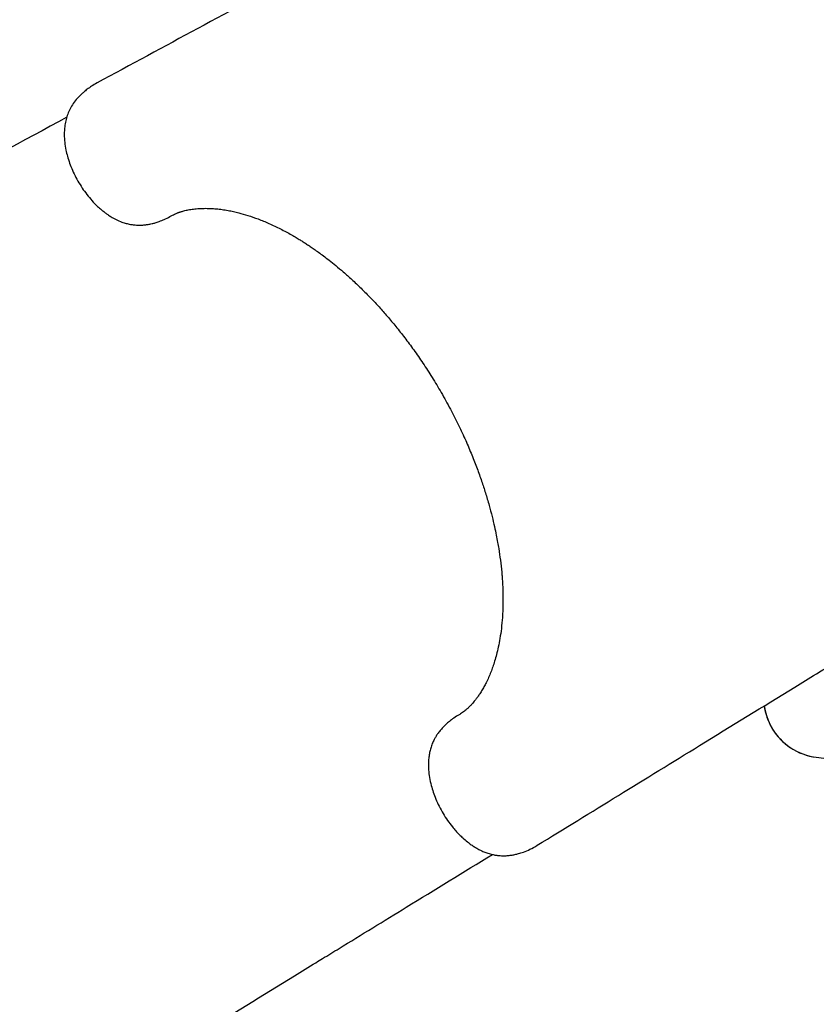
# Model space of a CAD drawing. Units: millimetres. Extents: x 16094 to 26817, y 31444 to 41510.
# Drawn here: x 19278 to 19869, y 34981 to 35712 of the extents above; entities that cross this region are included whole.
import ezdxf

# ---------------------------------------------------------------- set-up
doc = ezdxf.new("R2010")
doc.units = ezdxf.units.MM
doc.header["$LTSCALE"] = 200

msp = doc.modelspace()

# ---------------------------------------------------------------- linework, layer by layer
at = {"color": 7, "linetype": 'Continuous', "lineweight": 25}
msp.add_line((19868.75, 35164.63), (19969.95, 35152.19), dxfattribs=at)
for start, end in [(187.66133, 210), (187.68426, 262.9955), (210, 262.9955)]:
    msp.add_arc((19874.17, 35208.75), 44.45, start, end, dxfattribs=at)
for points, knots in [([(19684.12, 35853.54), (19651.5, 35835.84), (19609.91, 35813.27), (19564.1, 35788.45), (19548.53, 35780.02), (19523.77, 35766.61), (19453.39, 35728.49), (19385.3, 35691.67), (19335.43, 35664.7)], [0, 0, 0, 0, 0.2807599, 0.357948, 0.3937762, 0.4145879, 0.5712504, 1, 1, 1, 1]), ([(19761.9, 35780.35), (19762.06, 35780.43), (19762.53, 35780.7), (19763.28, 35781.08), (19764.12, 35781.49), (19764.86, 35781.83), (19765.64, 35782.17), (19766.39, 35782.47), (19767.01, 35782.71), (19767.57, 35782.91), (19768.12, 35783.1), (19768.68, 35783.29), (19769.29, 35783.48), (19770.09, 35783.72), (19771.14, 35784.02), (19772.41, 35784.33), (19773.76, 35784.63), (19776.27, 35785.12), (19780.23, 35785.67), (19785.7, 35785.98), (19791.56, 35785.88), (19797.43, 35785.4), (19803.72, 35784.48), (19809.39, 35783.29), (19814.07, 35782.08), (19817.79, 35781), (19821.45, 35779.83), (19825.23, 35778.49), (19829.02, 35777.04), (19832.9, 35775.43), (19836.81, 35773.7), (19841.01, 35771.7), (19845.29, 35769.52), (19849.29, 35767.35), (19852.67, 35765.42), (19855.29, 35763.87), (19857.33, 35762.62), (19859.09, 35761.53), (19860.88, 35760.38), (19863.01, 35759), (19865.76, 35757.16), (19869.26, 35754.74), (19873.57, 35751.63), (19878.64, 35747.78), (19884.51, 35743.08), (19891.12, 35737.46), (19898.43, 35730.82), (19905.65, 35723.79), (19912.66, 35716.52), (19919.36, 35709.14), (19926.35, 35700.96), (19933.57, 35691.94), (19940.94, 35682.12), (19948.36, 35671.47), (19955.43, 35660.53), (19959.82, 35653.03), (19961.89, 35649.47)], [0, 0, 0, 0, 0.004129, 0.012526, 0.020094, 0.026837, 0.032757, 0.041676, 0.048114, 0.054005, 0.059604, 0.064912, 0.070076, 0.07612, 0.08619, 0.097417, 0.107945, 0.117722, 0.151534, 0.186905, 0.214468, 0.245435, 0.277819, 0.307582, 0.325114, 0.341905, 0.357963, 0.374006, 0.391954, 0.40764, 0.424536, 0.442602, 0.461821, 0.479466, 0.493847, 0.504974, 0.512847, 0.519778, 0.527249, 0.535535, 0.546778, 0.5619, 0.57984, 0.601322, 0.626333, 0.654726, 0.686456, 0.721565, 0.75017, 0.780793, 0.813528, 0.848367, 0.885018, 0.923393, 0.963673, 1, 1, 1, 1]), ([(19335.43, 35664.7), (19334.09, 35663.93), (19331.57, 35662.49), (19328.31, 35660.18), (19325.7, 35658.08), (19322.93, 35655.57), (19319.98, 35652.42), (19317.11, 35648.5), (19314.94, 35644.63), (19313.28, 35640.64), (19312.13, 35636.62), (19311.31, 35631.89), (19311.03, 35626.56), (19311.39, 35620.73), (19312.26, 35615.35), (19313.5, 35610.23), (19315.09, 35605.22), (19317.17, 35599.95), (19319.75, 35594.57), (19322.75, 35589.31), (19326.09, 35584.29), (19329.73, 35579.61), (19333.26, 35575.69), (19336.45, 35572.59), (19339.09, 35570.31), (19341.38, 35568.51), (19343.56, 35566.95), (19346.23, 35565.23), (19349.7, 35563.31), (19353.44, 35561.7), (19357, 35560.55), (19359.92, 35559.87), (19362.5, 35559.48), (19365.07, 35559.27), (19367.83, 35559.23), (19370.71, 35559.42), (19373, 35559.74), (19374.77, 35560.07), (19376.5, 35560.44), (19378.85, 35561.07), (19381.88, 35562.06), (19385.52, 35563.52), (19388.06, 35564.85), (19389.43, 35565.56)], [0, 0, 0, 0, 0.026062, 0.048626, 0.067178, 0.082164, 0.111447, 0.140035, 0.16704, 0.194467, 0.222936, 0.251831, 0.290675, 0.327436, 0.362469, 0.390968, 0.42153, 0.45391, 0.487784, 0.521803, 0.555426, 0.589091, 0.622655, 0.647118, 0.668291, 0.68618, 0.701314, 0.718952, 0.746293, 0.777842, 0.799632, 0.821349, 0.838836, 0.851351, 0.869153, 0.889405, 0.903777, 0.910431, 0.919983, 0.933679, 0.95162, 0.973802, 1, 1, 1, 1]), ([(19312.97, 35639.27), (19280.39, 35621.58), (19238.83, 35599.03), (19193.05, 35574.23), (19177.49, 35565.8), (19152.72, 35552.38), (19082.34, 35514.27), (19014.26, 35477.45), (18964.39, 35450.47)], [0, 0, 0, 0, 0.280556, 0.357766, 0.393604, 0.414422, 0.571129, 1, 1, 1, 1]), ([(19389.43, 35565.56), (19390.05, 35565.93), (19391.2, 35566.59), (19392.79, 35567.37), (19394.06, 35567.93), (19395.01, 35568.31), (19395.69, 35568.57), (19396.29, 35568.79), (19396.87, 35568.99), (19397.59, 35569.22), (19398.58, 35569.52), (19399.88, 35569.88), (19401.37, 35570.25), (19403.65, 35570.73), (19406.93, 35571.25), (19411.2, 35571.65), (19415.62, 35571.78), (19419.87, 35571.67), (19423.89, 35571.39), (19428.15, 35570.89), (19432.43, 35570.2), (19436.52, 35569.38), (19441.4, 35568.22), (19447.46, 35566.49), (19454.94, 35563.91), (19461.63, 35561.17), (19467.17, 35558.63), (19471.43, 35556.54), (19475.59, 35554.35), (19479.49, 35552.19), (19482.95, 35550.17), (19485.83, 35548.42), (19488.4, 35546.81), (19490.92, 35545.19), (19493.64, 35543.38), (19496.55, 35541.38), (19499.8, 35539.08), (19503.49, 35536.36), (19507.78, 35533.07), (19512.69, 35529.13), (19518.29, 35524.41), (19524.54, 35518.83), (19531.42, 35512.3), (19538.18, 35505.48), (19544.67, 35498.51), (19550.81, 35491.56), (19557.16, 35483.96), (19563.7, 35475.66), (19570.4, 35466.61), (19577.2, 35456.8), (19584.04, 35446.27), (19588.4, 35438.88), (19590.63, 35435.12)], [0, 0, 0, 0, 0.018616, 0.034159, 0.046612, 0.055968, 0.062664, 0.068763, 0.074527, 0.079959, 0.088818, 0.100326, 0.113313, 0.125356, 0.151634, 0.178346, 0.206114, 0.225087, 0.245662, 0.267756, 0.288712, 0.307408, 0.324921, 0.354978, 0.388335, 0.42273, 0.441022, 0.458991, 0.476644, 0.49348, 0.507964, 0.519927, 0.529537, 0.540042, 0.551336, 0.563418, 0.57636, 0.591844, 0.609518, 0.630134, 0.653723, 0.680342, 0.710064, 0.742779, 0.769115, 0.797021, 0.826543, 0.857742, 0.890716, 0.925559, 0.962057, 1, 1, 1, 1]), ([(19590.63, 35435.12), (19592.93, 35431.03), (19597.43, 35423.05), (19603.44, 35411.14), (19608.72, 35399.8), (19613.29, 35389.08), (19617.21, 35379.03), (19620.55, 35369.66), (19623.52, 35360.54), (19626.11, 35351.75), (19628.32, 35343.41), (19630.05, 35336.05), (19631.4, 35329.67), (19632.43, 35324.23), (19633.49, 35318.02), (19634.57, 35310.61), (19635.35, 35303.58), (19635.8, 35298.2), (19636.04, 35294.72), (19636.2, 35291.63), (19636.3, 35289.21), (19636.35, 35287.45), (19636.39, 35285.97), (19636.42, 35284.28), (19636.44, 35282.08), (19636.43, 35279.36), (19636.37, 35276.12), (19636.23, 35272.4), (19635.92, 35266.95), (19635.3, 35260.3), (19634.25, 35252.97), (19633.03, 35246.54), (19631.7, 35240.92), (19630.32, 35236.01), (19628.91, 35231.7), (19627.42, 35227.68), (19625.77, 35223.69), (19624.05, 35220.04), (19622.3, 35216.7), (19620.61, 35213.8), (19618.96, 35211.23), (19617.67, 35209.38), (19616.76, 35208.15), (19616.01, 35207.18), (19615.11, 35206.04), (19614.05, 35204.8), (19613.03, 35203.67), (19612.22, 35202.81), (19611.63, 35202.22), (19611.15, 35201.75), (19610.59, 35201.21), (19609.89, 35200.57), (19608.95, 35199.75), (19607.81, 35198.82), (19606.43, 35197.78), (19604.81, 35196.69), (19603.63, 35196.01), (19602.99, 35195.65)], [0, 0, 0, 0, 0.040716, 0.079497, 0.116062, 0.150222, 0.182117, 0.211843, 0.239457, 0.269066, 0.295824, 0.319553, 0.340221, 0.357878, 0.372917, 0.401528, 0.43183, 0.444213, 0.456831, 0.467936, 0.476599, 0.482263, 0.486566, 0.492471, 0.500389, 0.510309, 0.522203, 0.536061, 0.551849, 0.58397, 0.613428, 0.640289, 0.664612, 0.686718, 0.706805, 0.725759, 0.746608, 0.769747, 0.787538, 0.806406, 0.824816, 0.839616, 0.847037, 0.854811, 0.864644, 0.876543, 0.888568, 0.89658, 0.902746, 0.907848, 0.914187, 0.921912, 0.93105, 0.944184, 0.960064, 0.978679, 1, 1, 1, 1]), ([(19661.85, 35099.33), (19701.96, 35124), (19765.66, 35163.18), (19834.59, 35205.53), (19865.07, 35224.25), (19876.14, 35231.05), (19898.48, 35244.77), (19940.5, 35270.56), (19978.39, 35293.79), (19999.7, 35306.85)], [0, 0, 0, 0, 0.355997, 0.565333, 0.612802, 0.627358, 0.663606, 0.810857, 1, 1, 1, 1]), ([(19602.99, 35195.65), (19601.68, 35194.82), (19599.26, 35193.28), (19596.16, 35190.84), (19593.79, 35188.72), (19592.07, 35186.99), (19590.82, 35185.61), (19589.48, 35184.03), (19588.03, 35182.11), (19586.57, 35179.86), (19585.25, 35177.5), (19583.95, 35174.69), (19582.79, 35171.4), (19581.97, 35168.07), (19581.43, 35164.72), (19581.08, 35160.49), (19581.17, 35155.44), (19581.89, 35149.57), (19583.09, 35144.07), (19584.68, 35138.75), (19586.63, 35133.56), (19589.09, 35128.2), (19592, 35122.88), (19595.28, 35117.79), (19598.46, 35113.54), (19601.41, 35110.07), (19604, 35107.31), (19606.89, 35104.54), (19609.84, 35102.02), (19612.77, 35099.83), (19615.56, 35097.99), (19618.23, 35096.45), (19620.98, 35095.1), (19623.81, 35093.92), (19626.8, 35092.95), (19629.73, 35092.26), (19632.19, 35091.87), (19634.36, 35091.67), (19636.74, 35091.57), (19639.47, 35091.66), (19642.45, 35091.99), (19645.25, 35092.5), (19648.3, 35093.25), (19652.05, 35094.46), (19656.78, 35096.41), (19660.06, 35098.3), (19661.85, 35099.33)], [0, 0, 0, 0, 0.026306, 0.048542, 0.066491, 0.080193, 0.090106, 0.099079, 0.11618, 0.131415, 0.145553, 0.16725, 0.191056, 0.213716, 0.236334, 0.259302, 0.297427, 0.333439, 0.369428, 0.398945, 0.430757, 0.464343, 0.498471, 0.532451, 0.566009, 0.588404, 0.610969, 0.632382, 0.659792, 0.681904, 0.70098, 0.723654, 0.741, 0.760918, 0.78398, 0.803523, 0.821501, 0.834394, 0.846069, 0.865209, 0.883575, 0.898987, 0.914343, 0.936456, 0.965307, 1, 1, 1, 1]), ([(19290.81, 34885.1), (19330.92, 34909.78), (19394.62, 34948.95), (19463.55, 34991.31), (19494.03, 35010.03), (19505.1, 35016.83), (19527.44, 35030.54), (19569.43, 35056.32), (19607.29, 35079.53), (19628.56, 35092.57)], [0, 0, 0, 0, 0.3560898, 0.5654812, 0.6129625, 0.6275223, 0.6637797, 0.8110691, 1, 1, 1, 1])]:
    msp.add_open_spline(points, degree=3, knots=knots, dxfattribs=at)

doc.saveas('drawing.dxf')
